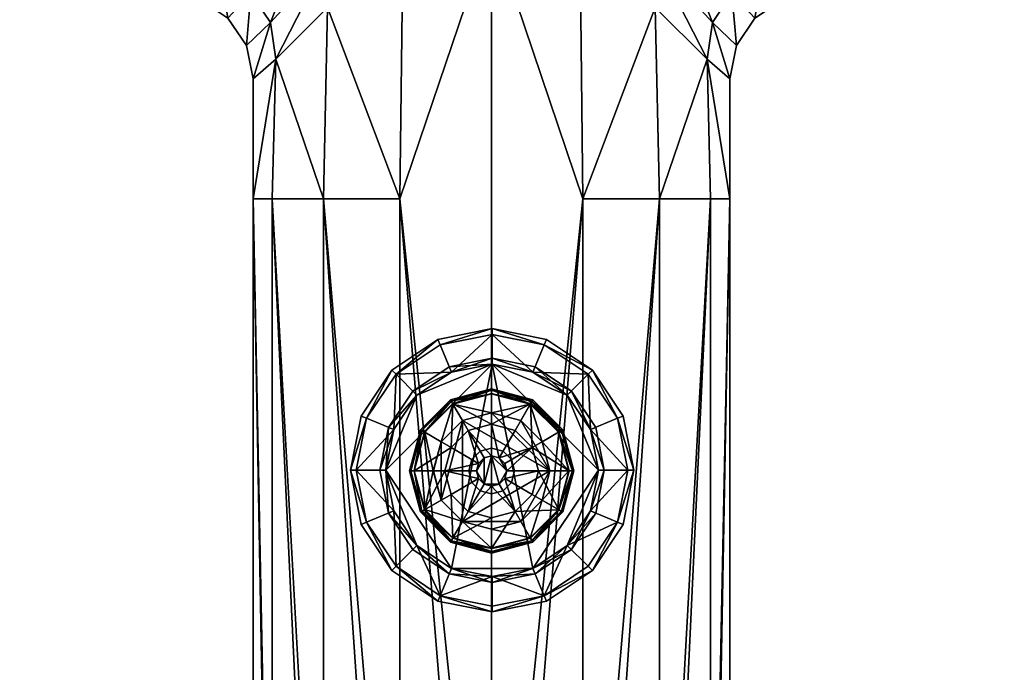
# Model space of a CAD drawing. Extents: x 21.9 to 50, y 8.7 to 31.1.
# Drawn here: x 27.6 to 35.9, y 14.2 to 19.7 of the extents above; entities that cross this region are included whole.
import ezdxf

# ---------------------------------------------------------------- set-up
doc = ezdxf.new("R2010")
doc.units = 0
doc.header["$MEASUREMENT"] = 0
doc.layers.add('Form40', color=7, linetype='Continuous')

msp = doc.modelspace()

# ---------------------------------------------------------------- meshes
at = {"layer": 'Form40'}
mesh = msp.add_polyface(dxfattribs=at)
corners = [(31.111433, 21.668077, 2.023267), (31.4676, 21.144974, 1.973163), (31.748041, 21.144974, 1.973163), (31.607819, 20.508085, 1.916363), (30.617163, 21.115196, 1.862526), (30.820667, 20.775108, 1.816971), (31.4676, 21.144974, -2.140437), (31.607819, 20.508085, -2.083637), (30.820667, 20.775108, -1.984245), (30.861809, 20.291351, -1.933084), (31.111433, 21.668077, -2.190541), (31.748041, 21.144974, -2.140437), (32.394974, 20.775108, -1.984245), (32.353832, 20.291351, -1.933084), (31.607821, 10.73681, 1.916363), (32.377987, 18.228085, 1.76266), (32.353832, 20.291351, 1.76581), (30.837654, 18.228085, 1.76266), (30.861809, 20.291351, 1.76581), (30.228207, 19.838995, 1.32853), (30.193224, 18.228085, 1.324965), (30.837654, 18.228085, -1.929935), (32.377987, 18.228085, -1.929935), (30.228207, 19.838995, -1.495804), (30.204666, 20.212681, -1.533116), (30.046618, 20.478157, 1.40248), (30.204666, 20.212681, 1.365842), (32.394974, 20.775108, 1.816971), (32.10421, 21.668077, 2.023267), (32.59848, 21.115196, 1.862526), (32.10421, 21.668077, -2.190541), (32.59848, 21.115196, -2.029801), (30.617163, 21.115196, -2.029801), (31.271122, 16.767263, -3.688033), (31.252228, 16.812881, -3.638796), (31.613625, 16.884764, -3.638796), (31.252228, 16.812881, -2.941706), (31.613625, 16.884764, -2.941706), (31.975021, 16.812881, -3.638796), (31.956125, 16.767263, -2.941706), (31.975021, 16.812881, -2.941706), (32.051273, 16.996973, -2.692225), (31.956127, 16.767263, -2.692225), (31.613625, 17.084023, -2.692225), (31.613625, 16.835386, -2.692225), (31.271122, 16.767263, -2.692225), (31.175976, 16.996973, -2.692225), (30.804953, 16.749063, -2.692225), (30.769714, 16.784302, -2.642416), (31.156904, 17.043015, -2.642416), (31.613625, 17.133858, -2.642416), (32.070343, 17.043015, -2.642416), (32.457535, 16.784302, -2.642416), (30.769714, 16.784302, -1.515416), (31.156904, 17.043015, -1.515416), (31.613625, 17.133858, -1.515416), (32.070343, 17.043015, -1.515416)]
mesh.append_faces([[corners[k] for k in face] for face in [(0, 1, 2, 2), (3, 2, 1, 1), (0, 4, 1, 1), (4, 5, 1, 1), (6, 7, 8, 8), (7, 9, 8, 8), (6, 10, 11, 11), (11, 7, 6, 6), (11, 12, 7, 7), (12, 13, 7, 7), (3, 14, 15, 15), (3, 15, 16, 16), (17, 3, 18, 18), (18, 19, 17, 17), (19, 20, 17, 17), (7, 21, 9, 9), (22, 7, 13, 13), (9, 21, 23, 23), (8, 9, 24, 24), (4, 25, 5, 5), (5, 26, 18, 18), (26, 19, 18, 18), (1, 5, 3, 3), (5, 18, 3, 3), (2, 3, 27, 27), (3, 16, 27, 27), (28, 2, 29, 29), (2, 27, 29, 29), (30, 31, 11, 11), (31, 12, 11, 11), (10, 6, 32, 32), (6, 8, 32, 32), (33, 34, 35, 35), (34, 36, 35, 35), (36, 37, 35, 35), (35, 37, 38, 38), (39, 40, 37, 37), (41, 42, 43, 43), (44, 45, 43, 43), (46, 43, 45, 45), (45, 47, 46, 46), (44, 43, 42, 42), (47, 48, 49, 49), (47, 49, 46, 46), (46, 49, 50, 50), (46, 50, 43, 43), (43, 50, 41, 41), (50, 51, 41, 41), (41, 51, 52, 52), (48, 53, 49, 49), (53, 54, 49, 49), (49, 54, 50, 50), (54, 55, 50, 50), (50, 55, 51, 51), (55, 56, 51, 51), (51, 56, 52, 52)]])
mesh = msp.add_polyface(dxfattribs=at)
corners = [(32.394974, 20.775108, 1.816971), (32.353832, 20.291351, 1.76581), (33.010975, 20.212681, 1.365842), (32.987434, 19.838995, 1.32853), (32.377987, 18.228085, 1.76266), (33.022419, 18.228085, 1.324965), (32.394974, 20.775108, -1.984245), (33.010975, 20.212681, -1.533116), (32.353832, 20.291351, -1.933084), (32.987434, 19.838995, -1.495804), (32.377987, 18.228085, -1.929935), (33.022419, 18.228085, -1.492239), (32.281399, 16.608166, -3.638797), (32.486115, 16.301785, -3.638797), (32.440498, 16.282888, -3.688033), (32.558002, 15.940388, -3.638797), (32.508625, 15.940388, -3.688033), (32.440498, 15.597887, -3.688033), (32.486115, 15.578991, -3.638797), (32.281399, 15.27261, -3.638797), (32.281399, 16.608166, -2.941706), (32.486115, 16.301785, -2.941706), (32.558002, 15.940388, -2.941706), (32.486115, 15.578991, -2.941706), (32.246487, 15.307524, -2.941706), (32.281399, 15.27261, -2.941706), (32.440498, 15.597886, -2.941706), (32.508625, 15.940388, -2.941706), (32.440498, 16.282888, -2.941706), (32.246483, 16.573252, -2.941706), (32.246483, 16.573252, -2.692225), (32.440498, 16.282888, -2.692225), (32.508625, 15.940388, -2.692225), (32.440498, 15.597886, -2.692225), (32.670208, 15.502738, -2.692225), (32.757259, 15.940388, -2.692225), (32.246487, 15.307524, -2.692225), (32.670208, 16.378036, -2.692225), (32.422295, 16.749063, -2.692225), (32.457535, 16.784302, -2.642416), (32.716248, 16.397108, -2.642416), (32.807095, 15.940388, -2.642416), (32.716248, 15.483667, -2.642416), (32.070343, 17.043015, -1.515416), (32.457535, 16.784302, -1.515416), (32.716248, 16.397108, -1.515416), (32.807095, 15.940388, -1.515416), (32.716248, 15.483667, -1.515416), (32.246483, 15.307525, -3.688033), (32.246483, 16.573252, -3.688033)]
mesh.append_faces([[corners[k] for k in face] for face in [(0, 1, 2, 2), (1, 3, 2, 2), (1, 4, 3, 3), (4, 5, 3, 3), (6, 7, 8, 8), (7, 9, 8, 8), (8, 9, 10, 10), (9, 11, 10, 10), (12, 13, 14, 14), (14, 13, 15, 15), (14, 15, 16, 16), (16, 15, 17, 17), (15, 18, 17, 17), (17, 18, 19, 19), (12, 20, 13, 13), (20, 21, 13, 13), (13, 21, 15, 15), (21, 22, 15, 15), (15, 22, 18, 18), (22, 23, 18, 18), (18, 23, 19, 19), (24, 25, 23, 23), (26, 23, 22, 22), (23, 26, 24, 24), (27, 22, 28, 28), (22, 27, 26, 26), (28, 21, 20, 20), (21, 28, 22, 22), (20, 29, 28, 28), (30, 31, 28, 28), (28, 31, 27, 27), (31, 32, 27, 27), (27, 32, 26, 26), (32, 33, 26, 26), (34, 33, 35, 35), (33, 34, 36, 36), (35, 32, 31, 31), (32, 35, 33, 33), (37, 31, 38, 38), (31, 37, 35, 35), (30, 38, 31, 31), (38, 39, 37, 37), (39, 40, 37, 37), (37, 40, 41, 41), (37, 41, 35, 35), (35, 41, 34, 34), (41, 42, 34, 34), (43, 44, 39, 39), (39, 44, 40, 40), (44, 45, 40, 40), (40, 45, 41, 41), (45, 46, 41, 41), (41, 46, 42, 42), (46, 47, 42, 42), (16, 17, 48, 48), (14, 16, 49, 49)]])
mesh = msp.add_polyface(dxfattribs=at)
corners = [(28.576195, 20.594452, -1.63927), (29.01486, 20.158138, -0.923146), (28.576195, 20.117559, -0.925536), (28.5711, 19.950092, -0.083637), (28.878382, 19.959856, -0.083637), (27.664568, 19.979517, -0.083637), (27.670542, 20.144747, -0.914278), (27.73431, 19.9501, -0.083637), (27.740227, 20.117571, -0.925536), (27.670542, 20.144747, 0.747004), (27.740227, 20.117571, 0.758262), (27.635674, 20.050535, -0.083637), (27.641674, 20.21036, 0.719826), (27.641674, 20.21036, -0.8871), (28.576195, 20.117559, 0.758261), (28.576195, 20.594452, 1.471996), (29.328911, 20.117718, 0.741092), (29.159561, 19.903133, -0.083637), (29.389175, 19.748457, -0.083637), (29.582991, 19.959538, 0.715331), (29.328911, 20.117718, -0.908366), (29.582991, 19.959538, -0.882605), (30.046618, 20.478157, -1.569754), (30.204666, 20.212681, 1.365842), (29.747059, 19.711664, 0.692297), (29.792597, 19.404181, 0.67244), (30.228207, 19.838995, 1.32853), (29.543985, 19.51903, -0.083637), (29.600754, 19.238085, -0.083637), (29.747059, 19.711664, -0.859571), (29.792597, 19.404181, -0.839714), (30.228207, 19.838995, -1.495804), (30.193224, 18.228085, -1.492239), (29.762627, 18.228085, -0.837175), (29.600754, 18.228085, -0.083637), (29.762627, 18.228085, 0.669901), (30.193224, 18.228085, 1.324965), (30.837654, 18.228085, -1.929935), (30.861809, 20.291351, -1.933084), (30.204666, 20.212681, -1.533116), (30.046618, 20.478157, 1.40248), (29.01486, 20.158138, 0.755871), (30.420155, 15.940388, -2.642416), (30.420155, 15.940388, -1.515416), (30.511002, 16.397108, -2.642416), (30.511002, 16.397108, -1.515416)]
mesh.append_faces([[corners[k] for k in face] for face in [(0, 1, 2, 2), (2, 1, 3, 3), (1, 4, 3, 3), (5, 6, 7, 7), (6, 8, 7, 7), (5, 7, 9, 9), (7, 10, 9, 9), (11, 12, 13, 13), (11, 5, 12, 12), (5, 9, 12, 12), (11, 13, 5, 5), (13, 6, 5, 5), (14, 15, 10, 10), (16, 17, 18, 18), (16, 18, 19, 19), (20, 21, 18, 18), (20, 18, 17, 17), (22, 21, 20, 20), (23, 24, 25, 25), (23, 25, 26, 26), (24, 27, 28, 28), (24, 28, 25, 25), (29, 30, 28, 28), (29, 28, 27, 27), (31, 32, 30, 30), (32, 33, 30, 30), (30, 33, 34, 34), (30, 34, 28, 28), (25, 28, 34, 34), (25, 34, 35, 35), (26, 25, 36, 36), (25, 35, 36, 36), (37, 32, 31, 31), (38, 31, 39, 39), (39, 31, 30, 30), (39, 30, 29, 29), (22, 39, 29, 29), (22, 29, 21, 21), (21, 29, 27, 27), (21, 27, 18, 18), (19, 18, 27, 27), (19, 27, 24, 24), (40, 19, 24, 24), (40, 24, 23, 23), (1, 20, 17, 17), (1, 17, 4, 4), (41, 4, 17, 17), (41, 17, 16, 16), (14, 3, 41, 41), (3, 4, 41, 41), (3, 14, 7, 7), (14, 10, 7, 7), (3, 7, 2, 2), (7, 8, 2, 2), (42, 43, 44, 44), (43, 45, 44, 44)]])
mesh = msp.add_polyface(dxfattribs=at)
corners = [(45.824314, 20.133255, 0.755631), (45.525368, 20.60668, 1.467926), (43.708286, 20.131725, 0.754097), (34.658672, 19.950092, -0.083637), (34.658672, 20.117559, -0.925536), (43.708286, 20.131725, -0.921377), (45.824314, 20.133255, -0.922911), (45.824314, 19.967236, -0.08364), (34.658672, 20.117559, 0.758261), (34.200779, 20.158138, 0.755871), (34.337257, 19.959856, -0.083637), (34.658672, 20.594452, 1.471996), (33.839611, 20.633423, 1.468907), (34.200779, 20.158138, -0.923146), (33.88673, 20.117718, -0.908366), (33.450527, 20.621048, -1.615119), (34.05608, 19.903133, -0.083637), (33.826466, 19.748457, -0.083637), (33.632648, 19.959538, -0.882605), (33.88673, 20.117718, 0.741092), (33.632648, 19.959538, 0.715331), (33.450527, 20.621048, 1.447845), (33.169022, 20.478157, 1.40248), (33.468586, 19.711664, -0.859571), (33.671658, 19.51903, -0.083637), (33.614891, 19.238085, -0.083637), (33.423046, 19.404181, -0.839714), (33.468586, 19.711664, 0.692297), (33.423046, 19.404181, 0.67244), (33.453014, 18.228085, -0.837175), (33.614891, 18.228085, -0.083637), (33.453014, 9.370587, -0.837174), (33.614891, 9.744467, -0.083636), (33.453014, 18.228085, 0.669901), (33.453014, 10.118351, 0.669901), (33.594887, 9.724468, -0.083636), (33.434303, 10.095213, 0.663571), (33.434303, 9.353727, -0.830844), (33.169022, 20.478157, -1.569754), (34.658672, 20.594452, -1.63927), (45.726753, 20.344231, -1.240732), (33.431587, 9.724468, -0.083637), (33.282131, 10.069664, 0.612084)]
mesh.append_faces([[corners[k] for k in face] for face in [(0, 1, 2, 2), (3, 4, 5, 5), (5, 6, 7, 7), (5, 7, 3, 3), (8, 9, 3, 3), (9, 10, 3, 3), (11, 12, 9, 9), (11, 9, 8, 8), (13, 14, 15, 15), (14, 16, 17, 17), (14, 17, 18, 18), (19, 20, 17, 17), (19, 17, 16, 16), (21, 22, 19, 19), (22, 20, 19, 19), (23, 24, 25, 25), (23, 25, 26, 26), (27, 28, 25, 25), (27, 25, 24, 24), (29, 30, 31, 31), (30, 32, 31, 31), (30, 33, 34, 34), (30, 34, 32, 32), (35, 32, 34, 34), (35, 34, 36, 36), (37, 31, 35, 35), (31, 32, 35, 35), (28, 33, 30, 30), (28, 30, 25, 25), (26, 25, 30, 30), (26, 30, 29, 29), (22, 27, 20, 20), (20, 27, 24, 24), (20, 24, 17, 17), (18, 17, 24, 24), (18, 24, 23, 23), (38, 18, 23, 23), (14, 18, 38, 38), (12, 21, 9, 9), (21, 19, 9, 9), (9, 19, 16, 16), (9, 16, 10, 10), (13, 10, 16, 16), (13, 16, 14, 14), (4, 3, 13, 13), (3, 10, 13, 13), (39, 4, 13, 13), (5, 4, 39, 39), (40, 6, 5, 5), (2, 11, 8, 8), (8, 3, 2, 2), (2, 7, 0, 0), (7, 2, 3, 3), (41, 35, 36, 36), (35, 41, 37, 37), (36, 42, 41, 41)]])
mesh = msp.add_polyface(dxfattribs=at)
corners = [(30.914652, 12.40677, 1.613302), (31.607821, 10.684848, 1.751178), (31.607821, 12.40677, 1.751559), (32.300991, 12.40677, 1.613302), (33.045547, 12.40677, -0.696196), (30.170092, 12.40677, -0.696196), (30.520107, 12.40677, -1.229929), (31.022406, 12.40677, -1.571894), (31.607821, 12.40677, -1.689002), (30.170092, 12.40677, 0.538194), (30.037819, 12.406769, -0.079001), (31.607821, 12.40677, 1.530998), (31.022406, 12.40677, 1.41389), (30.520107, 12.40677, 1.071926), (33.045547, 12.40677, 0.538194), (32.695534, 12.40677, -1.229928), (32.193237, 12.40677, 1.41389), (32.695534, 12.40677, 1.071926), (32.193237, 12.40677, -1.571893), (32.377987, 18.228085, 1.76266), (31.607821, 10.73681, 1.916363), (32.377987, 10.660547, 1.76266), (30.837654, 18.228085, 1.76266), (30.837654, 10.660547, 1.76266), (30.193224, 18.228085, -1.492239), (30.837654, 18.228085, -1.929935), (30.837654, 8.828391, -1.929934), (31.607819, 20.508085, -2.083637), (32.377987, 18.228085, -1.929935), (31.607821, 8.752129, -2.083637), (29.762627, 18.228085, 0.669901), (29.600754, 18.228085, -0.083637), (29.762627, 10.11835, 0.669901), (29.600754, 9.744466, -0.083636), (29.762627, 18.228085, -0.837175), (30.193224, 9.045564, -1.492238), (29.762627, 9.370586, -0.837174), (30.193224, 18.228085, 1.324965), (30.193224, 10.443375, 1.324965), (31.613625, 15.045388, -3.688033), (31.613625, 14.996011, -3.638796), (31.252228, 15.067897, -3.638796), (31.975021, 15.067897, -3.638796), (31.613625, 14.996011, -2.941706), (31.252228, 15.067897, -2.941706), (31.975021, 15.067897, -2.941706), (31.271124, 15.113516, -2.941706), (31.956125, 15.113516, -2.941706), (32.246487, 15.307524, -2.692225), (32.422295, 15.131712, -2.692225), (32.051273, 14.883805, -2.692225), (31.613625, 14.796752, -2.692225), (31.613625, 15.045388, -2.692225), (31.956125, 15.113516, -2.692225), (31.175976, 14.883805, -2.692225), (31.271124, 15.113516, -2.692225), (31.613625, 14.746918, -2.642416), (31.156904, 14.837765, -2.642416), (30.804953, 15.131712, -2.692225), (30.769714, 15.096474, -2.642416), (32.457535, 15.096474, -2.642416), (32.070343, 14.837765, -2.642416), (31.613625, 14.746918, -1.515416), (31.156904, 14.837765, -1.515416), (30.769714, 15.096474, -1.515416), (32.457535, 15.096474, -1.515416), (32.070343, 14.837765, -1.515416)]
mesh.append_faces([[corners[k] for k in face] for face in [(0, 1, 2, 2), (2, 1, 3, 3), (4, 5, 6, 6), (7, 8, 6, 6), (9, 5, 4, 4), (10, 5, 9, 9), (11, 12, 13, 13), (13, 9, 14, 14), (8, 15, 6, 6), (15, 4, 6, 6), (14, 9, 4, 4), (16, 11, 17, 17), (17, 11, 13, 13), (14, 17, 13, 13), (8, 18, 15, 15), (19, 20, 21, 21), (22, 23, 20, 20), (24, 25, 26, 26), (27, 28, 29, 29), (30, 31, 32, 32), (31, 33, 32, 32), (34, 24, 35, 35), (31, 34, 36, 36), (37, 30, 38, 38), (30, 32, 38, 38), (22, 37, 23, 23), (37, 38, 23, 23), (39, 40, 41, 41), (42, 40, 39, 39), (40, 43, 41, 41), (43, 44, 41, 41), (42, 45, 40, 40), (45, 43, 40, 40), (46, 44, 43, 43), (45, 47, 43, 43), (48, 49, 50, 50), (50, 51, 52, 52), (52, 53, 50, 50), (51, 54, 52, 52), (54, 55, 52, 52), (51, 56, 54, 54), (56, 57, 54, 54), (54, 57, 58, 58), (57, 59, 58, 58), (49, 60, 50, 50), (60, 61, 50, 50), (50, 61, 56, 56), (50, 56, 51, 51), (56, 62, 57, 57), (62, 63, 57, 57), (57, 63, 59, 59), (63, 64, 59, 59), (60, 65, 61, 61), (65, 66, 61, 61), (61, 66, 56, 56), (66, 62, 56, 56)]])
mesh = msp.add_polyface(dxfattribs=at)
corners = [(31.607819, 20.508085, -2.083637), (31.607821, 8.752129, -2.083637), (30.837654, 18.228085, -1.929935), (31.411913, 16.276657, 4.705965), (31.267323, 16.132071, 4.705965), (31.499334, 15.998116, 4.714902), (31.609423, 16.32958, 4.705965), (31.609421, 16.588049, 4.688787), (31.282679, 16.500498, 4.688787), (31.043484, 16.261307, 4.688787), (31.609421, 16.614607, 4.676208), (31.2694, 16.523497, 4.676208), (31.020485, 16.274584, 4.676208), (30.955933, 15.934557, 4.688787), (31.264002, 16.532843, 4.648881), (31.011137, 16.279982, 4.648881), (30.918581, 15.934557, 4.648881), (31.26387, 16.533075, 2.933267), (31.010906, 16.280115, 2.933267), (30.918314, 15.934558, 2.933267), (31.269726, 16.522936, 2.904979), (31.021046, 16.27426, 2.904979), (31.609423, 16.58567, 2.893261), (31.283869, 16.498436, 2.893261), (31.045546, 16.260117, 2.893261), (30.958311, 15.934558, 2.893261), (31.118305, 15.934558, 2.893261), (31.609423, 16.425676, 2.893261), (31.363867, 16.359877, 2.893261), (31.184103, 16.180119, 2.893261), (31.364025, 16.359602, 2.246563), (31.18438, 16.17996, 2.246563), (31.184378, 15.689157, 2.246563), (30.718624, 15.940388, -3.688033), (30.669249, 15.940388, -3.638796), (30.741133, 16.301785, -3.638796), (30.786753, 16.282888, -3.688033), (30.980766, 16.573252, -3.688033), (30.945852, 16.608166, -3.638796), (30.669249, 15.940388, -2.941705), (30.741135, 16.301785, -2.941705), (30.945852, 16.608166, -2.941705), (30.718624, 15.940388, -2.941705), (30.786753, 16.282888, -2.941705), (30.980766, 16.573252, -2.941705), (30.718624, 15.940388, -2.692225), (30.786753, 16.282888, -2.692225), (30.980766, 16.573252, -2.692225), (30.46999, 15.940388, -2.692225), (30.557041, 16.378036, -2.692225), (30.804953, 16.749063, -2.692225), (30.420155, 15.940388, -2.642416), (30.511002, 16.397108, -2.642416), (31.271124, 15.113516, -3.688033), (31.613625, 16.835386, -3.688033)]
mesh.append_faces([[corners[k] for k in face] for face in [(0, 1, 2, 2), (3, 4, 5, 5), (6, 7, 8, 8), (6, 8, 3, 3), (3, 8, 4, 4), (8, 9, 4, 4), (10, 11, 8, 8), (8, 11, 9, 9), (11, 12, 9, 9), (9, 12, 13, 13), (11, 14, 15, 15), (11, 15, 12, 12), (12, 15, 16, 16), (14, 17, 15, 15), (17, 18, 15, 15), (15, 18, 19, 19), (17, 20, 21, 21), (17, 21, 18, 18), (18, 21, 19, 19), (22, 23, 20, 20), (20, 23, 24, 24), (20, 24, 21, 21), (21, 24, 25, 25), (26, 25, 24, 24), (23, 27, 28, 28), (23, 29, 24, 24), (29, 23, 28, 28), (24, 29, 26, 26), (27, 30, 28, 28), (28, 30, 29, 29), (30, 31, 29, 29), (30, 32, 31, 31), (33, 34, 35, 35), (33, 35, 36, 36), (36, 35, 37, 37), (35, 38, 37, 37), (34, 39, 40, 40), (34, 40, 35, 35), (35, 40, 41, 41), (35, 41, 38, 38), (39, 42, 43, 43), (40, 43, 44, 44), (43, 40, 39, 39), (44, 41, 40, 40), (42, 45, 43, 43), (45, 46, 43, 43), (43, 46, 44, 44), (46, 47, 44, 44), (45, 48, 46, 46), (49, 46, 48, 48), (50, 47, 46, 46), (48, 51, 49, 49), (51, 52, 49, 49), (53, 33, 54, 54), (37, 54, 33, 33), (33, 36, 37, 37)]])
mesh = msp.add_polyface(dxfattribs=at)
corners = [(31.607819, 20.508085, 1.916363), (30.837654, 18.228085, 1.76266), (31.607821, 10.73681, 1.916363), (31.499334, 15.998116, 4.714902), (31.267323, 16.132071, 4.705965), (31.214401, 15.934557, 4.705965), (31.482307, 15.934557, 4.714902), (31.499336, 15.870999, 4.714902), (31.267324, 15.737045, 4.705965), (31.411915, 15.592459, 4.705965), (31.545866, 15.824473, 4.714902), (30.955933, 15.934557, 4.688787), (31.043484, 15.607811, 4.688787), (31.282681, 15.368618, 4.688787), (31.609423, 15.539536, 4.705965), (31.020485, 15.594533, 4.676208), (31.269402, 15.345619, 4.676208), (31.609423, 15.281067, 4.688787), (31.011137, 15.589135, 4.648881), (31.264004, 15.336272, 4.648881), (31.609423, 15.243717, 4.648881), (31.010906, 15.589002, 2.933267), (31.26387, 15.33604, 2.933267), (31.609423, 15.243449, 2.933267), (31.021046, 15.594856, 2.904979), (31.269726, 15.346181, 2.904979), (31.609423, 15.255158, 2.904979), (31.045546, 15.609001, 2.893261), (31.283869, 15.37068, 2.893261), (31.609423, 15.443441, 2.893261), (31.609423, 15.283447, 2.893261), (31.363867, 15.509238, 2.893261), (31.184103, 15.688999, 2.893261), (31.118305, 15.934558, 2.893261), (31.184103, 16.180119, 2.893261), (31.18438, 16.17996, 2.246563), (31.118624, 15.934558, 2.246563), (31.184378, 15.689157, 2.246563), (31.364025, 15.509515, 2.246563), (31.609423, 15.443759, 2.246563), (31.364025, 16.359602, 2.246563), (31.512968, 16.101627, 1.712733), (31.442354, 16.031017, 1.712733), (31.442354, 16.031017, 2.246752), (31.41651, 15.934558, 2.246752), (31.41651, 15.934558, 1.712733), (31.442354, 15.838101, 2.246752), (31.442354, 15.838101, 1.712733), (31.512966, 15.76749, 2.246752), (31.512966, 15.76749, 1.712733), (31.545866, 16.044643, 4.714902), (31.613625, 15.045388, -3.688033), (31.252228, 15.067897, -3.638796), (31.271124, 15.113516, -3.688033), (31.613625, 14.996011, -2.941706), (31.613625, 15.045388, -2.941706), (31.271124, 15.113516, -2.941706), (31.252228, 15.067897, -2.941706), (30.980764, 15.307524, -2.941705), (31.613625, 15.045388, -2.692225), (31.271124, 15.113516, -2.692225)]
mesh.append_faces([[corners[k] for k in face] for face in [(0, 1, 2, 2), (3, 4, 5, 5), (3, 5, 6, 6), (6, 5, 7, 7), (5, 8, 7, 7), (7, 8, 9, 9), (7, 9, 10, 10), (4, 11, 5, 5), (5, 12, 8, 8), (8, 12, 13, 13), (8, 13, 9, 9), (9, 13, 14, 14), (12, 15, 16, 16), (12, 16, 13, 13), (13, 16, 17, 17), (15, 18, 16, 16), (18, 19, 16, 16), (16, 19, 20, 20), (18, 21, 22, 22), (18, 22, 19, 19), (19, 22, 23, 23), (21, 24, 22, 22), (24, 25, 22, 22), (22, 25, 26, 26), (24, 27, 28, 28), (24, 28, 25, 25), (25, 28, 26, 26), (29, 30, 31, 31), (32, 31, 27, 27), (28, 31, 30, 30), (27, 31, 28, 28), (27, 33, 32, 32), (34, 35, 36, 36), (34, 36, 33, 33), (33, 36, 37, 37), (33, 37, 32, 32), (32, 37, 31, 31), (37, 38, 31, 31), (31, 38, 39, 39), (40, 38, 37, 37), (35, 37, 36, 36), (41, 42, 43, 43), (43, 42, 44, 44), (42, 45, 44, 44), (44, 45, 46, 46), (45, 47, 46, 46), (46, 47, 48, 48), (47, 49, 48, 48), (6, 7, 10, 10), (6, 50, 3, 3), (51, 52, 53, 53), (54, 55, 56, 56), (57, 56, 58, 58), (55, 59, 56, 56), (59, 60, 56, 56), (56, 60, 58, 58)]])
mesh = msp.add_polyface(dxfattribs=at)
corners = [(32.847992, 10.354399, 1.185941), (33.235359, 10.061812, 0.596258), (33.282158, 10.119665, 0.61209), (33.381588, 9.724468, -0.083637), (33.43161, 9.774469, -0.083633), (33.235359, 9.387129, -0.763531), (33.28215, 9.429277, -0.779355), (32.847992, 9.094542, -1.353215), (33.044811, 10.079823, 0.531916), (33.177013, 9.774469, -0.08355), (33.091568, 10.037674, 0.547608), (33.226997, 9.724468, -0.083637), (33.044807, 9.46912, -0.699007), (33.091568, 9.411266, -0.714881), (32.886211, 12.40677, 1.216049), (32.885365, 10.41917, 1.215722), (33.283268, 12.40677, 0.612355), (33.432819, 12.40677, -0.08344), (33.283268, 12.40677, -0.779235), (32.886211, 12.40677, -1.38293), (33.045547, 12.40677, 0.538194), (33.177818, 12.40677, -0.079001), (33.045547, 12.40677, -0.696196), (33.010975, 20.212681, -1.533116), (33.468586, 19.711664, -0.859571), (33.423046, 19.404181, -0.839714), (32.987434, 19.838995, -1.495804), (33.010975, 20.212681, 1.365842), (32.987434, 19.838995, 1.32853), (33.423046, 19.404181, 0.67244), (33.468586, 19.711664, 0.692297), (33.022419, 18.228085, -1.492239), (33.453014, 18.228085, -0.837175), (33.022419, 9.045564, -1.492238), (33.453014, 9.370587, -0.837174), (33.453014, 18.228085, 0.669901), (33.022419, 18.228085, 1.324965), (33.022419, 10.443375, 1.324965), (33.453014, 10.118351, 0.669901), (33.282131, 10.069664, 0.612084), (32.885345, 10.369169, 1.215714), (33.283268, 12.415672, 0.612355), (32.886211, 12.415672, 1.216049), (33.431587, 9.724468, -0.083637), (33.432819, 12.415672, -0.08344), (33.282131, 9.379276, -0.779357), (33.283268, 12.415672, -0.779235), (32.886211, 12.415672, -1.38293), (33.434303, 10.095213, 0.663571), (33.007477, 10.417465, 1.313056), (33.007477, 9.031476, -1.480329), (33.434303, 9.353727, -0.830844), (33.169022, 20.478157, 1.40248), (33.169022, 20.478157, -1.569754), (32.885345, 9.079771, -1.382987)]
mesh.append_faces([[corners[k] for k in face] for face in [(0, 1, 2, 2), (1, 3, 2, 2), (3, 4, 2, 2), (3, 5, 6, 6), (3, 6, 4, 4), (5, 7, 6, 6), (8, 9, 10, 10), (9, 11, 10, 10), (9, 12, 13, 13), (9, 13, 11, 11), (14, 15, 16, 16), (15, 2, 16, 16), (16, 2, 17, 17), (2, 4, 17, 17), (17, 4, 18, 18), (4, 6, 18, 18), (18, 6, 19, 19), (13, 5, 11, 11), (11, 3, 1, 1), (3, 11, 5, 5), (1, 10, 11, 11), (8, 20, 21, 21), (8, 21, 9, 9), (9, 21, 22, 22), (9, 22, 12, 12), (20, 22, 21, 21), (23, 24, 25, 25), (23, 25, 26, 26), (27, 28, 29, 29), (27, 29, 30, 30), (31, 32, 33, 33), (32, 34, 33, 33), (35, 36, 37, 37), (35, 37, 38, 38), (39, 40, 41, 41), (40, 42, 41, 41), (43, 39, 44, 44), (39, 41, 44, 44), (45, 43, 46, 46), (43, 44, 46, 46), (45, 46, 47, 47), (48, 38, 49, 49), (38, 37, 49, 49), (50, 33, 34, 34), (50, 34, 51, 51), (28, 36, 29, 29), (36, 35, 29, 29), (26, 25, 31, 31), (25, 32, 31, 31), (52, 27, 30, 30), (53, 24, 23, 23), (54, 50, 51, 51), (45, 51, 43, 43), (51, 45, 54, 54), (39, 48, 40, 40), (49, 40, 48, 48)]])
mesh = msp.add_polyface(dxfattribs=at)
corners = [(29.930408, 12.406769, 0.603205), (29.929951, 10.11675, 0.595644), (29.937517, 12.406769, 0.620173), (29.940746, 10.117889, 0.623129), (30.914652, 12.40677, 1.613302), (30.915108, 10.616255, 1.612934), (31.607821, 10.684848, 1.751178), (32.300533, 10.616255, 1.612934), (32.300991, 12.40677, 1.613302), (32.300991, 12.40677, -1.780183), (32.300526, 8.932688, -1.780197), (31.607821, 12.40677, -1.918441), (31.607821, 8.864095, -1.918441), (30.915113, 8.932688, -1.780198), (30.914652, 12.40677, -1.780183), (30.330286, 9.129772, -1.382987), (30.329433, 12.40677, -1.38293), (29.933491, 9.429276, -0.779355), (29.932375, 12.406769, -0.779235), (29.784033, 9.774468, -0.083633), (29.78282, 12.406769, -0.08344), (30.330276, 10.41917, 1.215722), (30.329433, 12.40677, 1.21605), (31.022703, 10.513067, 1.405186), (31.022406, 12.40677, 1.41389), (31.607821, 10.571006, 1.521973), (31.607821, 12.40677, 1.530998), (32.193237, 12.40677, 1.41389), (32.19294, 10.513067, 1.405186), (32.192936, 9.035874, -1.572226), (32.193237, 12.40677, -1.571893), (31.607821, 12.40677, -1.689002), (31.022406, 12.40677, -1.571894), (31.022705, 9.035874, -1.572226), (30.520107, 12.40677, -1.229929), (30.52067, 9.205058, -1.23123), (30.170092, 12.40677, -0.696196), (30.170834, 9.46912, -0.699007), (30.037819, 12.406769, -0.079001), (30.038628, 9.774468, -0.08355), (30.170092, 12.40677, 0.538194), (30.170832, 10.079823, 0.531916), (30.520664, 10.343884, 1.064165), (30.520107, 12.40677, 1.071926), (30.193224, 18.228085, -1.492239), (30.837654, 8.828391, -1.929934), (30.193224, 9.045564, -1.492238), (30.837654, 18.228085, -1.929935), (31.607821, 8.752129, -2.083637), (32.377987, 18.228085, -1.929935), (32.377987, 8.828391, -1.929934), (31.607821, 10.73681, 1.916363), (31.607821, 10.70792, 1.898447), (32.377987, 10.660547, 1.76266), (32.369576, 10.632483, 1.746405), (30.837654, 10.660547, 1.76266), (30.846066, 10.632483, 1.746405), (32.300522, 10.566255, 1.612924), (31.607821, 10.634847, 1.751166), (32.300991, 12.415672, 1.613302), (31.607821, 12.415672, 1.751559), (30.915121, 10.566255, 1.612924), (30.914652, 12.415672, 1.613302), (30.330297, 10.369169, 1.215714), (30.329433, 12.415672, 1.21605), (29.93351, 10.069663, 0.612084), (29.932375, 12.415671, 0.612354), (29.784056, 9.724467, -0.083636), (29.782822, 12.415671, -0.08344), (32.300522, 8.882687, -1.780198), (32.300991, 12.415672, -1.780183), (31.607821, 12.415672, -1.918441), (30.915121, 8.882687, -1.780198), (30.914652, 12.415672, -1.780183), (30.330297, 9.079771, -1.382987), (30.329433, 12.415672, -1.38293), (29.93351, 9.379275, -0.779357), (29.932375, 12.415671, -0.779235), (29.762627, 18.228085, -0.837175), (29.762627, 9.370586, -0.837174), (29.600754, 18.228085, -0.083637), (29.600754, 9.744466, -0.083636)]
mesh.append_faces([[corners[k] for k in face] for face in [(0, 1, 2, 2), (1, 3, 2, 2), (4, 5, 6, 6), (6, 7, 8, 8), (9, 10, 11, 11), (10, 12, 11, 11), (11, 13, 14, 14), (14, 15, 16, 16), (16, 17, 18, 18), (18, 19, 20, 20), (20, 1, 0, 0), (2, 3, 21, 21), (2, 21, 22, 22), (22, 21, 5, 5), (22, 5, 4, 4), (23, 24, 25, 25), (24, 26, 25, 25), (25, 26, 27, 27), (25, 27, 28, 28), (29, 30, 31, 31), (31, 32, 33, 33), (32, 34, 35, 35), (34, 36, 37, 37), (36, 38, 39, 39), (38, 40, 41, 41), (41, 40, 42, 42), (40, 43, 42, 42), (42, 43, 23, 23), (43, 24, 23, 23), (44, 45, 46, 46), (47, 48, 45, 45), (49, 50, 48, 48), (51, 52, 53, 53), (52, 54, 53, 53), (55, 56, 52, 52), (55, 52, 51, 51), (57, 58, 59, 59), (58, 60, 59, 59), (58, 61, 62, 62), (58, 62, 60, 60), (61, 63, 64, 64), (61, 64, 62, 62), (63, 65, 66, 66), (63, 66, 64, 64), (65, 67, 68, 68), (65, 68, 66, 66), (69, 70, 71, 71), (72, 71, 73, 73), (74, 72, 73, 73), (74, 73, 75, 75), (76, 74, 75, 75), (76, 75, 77, 77), (67, 76, 77, 77), (67, 77, 68, 68), (78, 46, 79, 79), (80, 79, 81, 81)]])
mesh = msp.add_polyface(dxfattribs=at)
corners = [(32.279495, 10.546093, 1.572286), (32.847992, 10.354399, 1.185941), (32.885365, 10.41917, 1.215722), (32.300533, 10.616255, 1.612934), (33.282158, 10.119665, 0.61209), (32.847992, 9.094542, -1.353215), (32.885357, 9.129772, -1.382986), (33.28215, 9.429277, -0.779355), (32.279495, 8.902848, -1.73956), (32.300526, 8.932688, -1.780197), (32.19294, 10.513067, 1.405186), (32.694977, 10.343884, 1.064165), (32.732319, 10.308654, 1.093749), (33.044811, 10.079823, 0.531916), (33.091568, 10.037674, 0.547608), (33.044807, 9.46912, -0.699007), (32.694973, 9.205058, -1.23123), (33.091568, 9.411266, -0.714881), (32.732319, 9.140287, -1.261023), (32.192936, 9.035874, -1.572226), (32.213955, 8.965713, -1.612868), (32.300991, 12.40677, 1.613302), (32.886211, 12.40677, 1.216049), (32.886211, 12.40677, -1.38293), (32.300991, 12.40677, -1.780183), (33.235359, 9.387129, -0.763531), (32.213955, 10.483229, 1.445594), (33.235359, 10.061812, 0.596258), (32.193237, 12.40677, 1.41389), (32.695534, 12.40677, 1.071926), (33.045547, 12.40677, 0.538194), (33.045547, 12.40677, -0.696196), (32.695534, 12.40677, -1.229928), (32.193237, 12.40677, -1.571893), (32.377987, 18.228085, -1.929935), (33.022419, 18.228085, -1.492239), (32.377987, 8.828391, -1.929934), (33.022419, 9.045564, -1.492238), (33.007477, 10.417465, 1.313056), (33.022419, 10.443375, 1.324965), (32.369576, 10.632483, 1.746405), (32.377987, 10.660547, 1.76266), (32.885345, 10.369169, 1.215714), (32.300522, 10.566255, 1.612924), (32.886211, 12.415672, 1.216049), (32.300991, 12.415672, 1.613302), (32.885345, 9.079771, -1.382987), (33.282131, 9.379276, -0.779357), (32.886211, 12.415672, -1.38293), (32.300522, 8.882687, -1.780198), (32.300991, 12.415672, -1.780183), (32.369576, 8.816458, -1.913679), (33.007477, 9.031476, -1.480329), (33.022419, 18.228085, 1.324965), (32.377987, 18.228085, 1.76266), (32.422295, 15.131712, -2.692225), (32.246487, 15.307524, -2.692225), (32.670208, 15.502738, -2.692225), (32.716248, 15.483667, -2.642416), (32.457535, 15.096474, -2.642416), (32.716248, 15.483667, -1.515416), (32.457535, 15.096474, -1.515416)]
mesh.append_faces([[corners[k] for k in face] for face in [(0, 1, 2, 2), (0, 2, 3, 3), (1, 4, 2, 2), (5, 6, 7, 7), (5, 8, 6, 6), (8, 9, 6, 6), (10, 11, 12, 12), (11, 13, 14, 14), (11, 14, 12, 12), (15, 16, 17, 17), (16, 18, 17, 17), (16, 19, 18, 18), (19, 20, 18, 18), (21, 3, 22, 22), (3, 2, 22, 22), (7, 6, 23, 23), (23, 6, 24, 24), (6, 9, 24, 24), (20, 8, 5, 5), (18, 5, 25, 25), (5, 18, 20, 20), (25, 17, 18, 18), (26, 1, 0, 0), (14, 27, 12, 12), (12, 1, 26, 26), (1, 12, 27, 27), (10, 28, 29, 29), (10, 29, 11, 11), (11, 29, 30, 30), (11, 30, 13, 13), (15, 31, 32, 32), (15, 32, 16, 16), (16, 32, 33, 33), (34, 35, 36, 36), (35, 37, 36, 36), (38, 39, 40, 40), (39, 41, 40, 40), (42, 43, 44, 44), (43, 45, 44, 44), (46, 47, 48, 48), (49, 46, 50, 50), (46, 48, 50, 50), (51, 36, 37, 37), (51, 37, 52, 52), (53, 54, 41, 41), (53, 41, 39, 39), (49, 51, 52, 52), (52, 46, 49, 49), (40, 43, 38, 38), (42, 38, 43, 43), (55, 56, 57, 57), (57, 58, 59, 59), (57, 59, 55, 55), (58, 60, 59, 59), (60, 61, 59, 59)]])
mesh = msp.add_polyface(dxfattribs=at)
corners = [(31.936171, 16.500498, 4.688787), (31.949448, 16.523497, 4.676208), (31.609421, 16.614607, 4.676208), (31.609421, 16.588049, 4.688787), (31.282679, 16.500498, 4.688787), (31.954844, 16.532846, 4.648881), (31.609421, 16.625401, 4.648881), (31.2694, 16.523497, 4.676208), (31.264002, 16.532843, 4.648881), (31.954979, 16.533075, 2.933267), (31.609423, 16.625668, 2.933267), (31.26387, 16.533075, 2.933267), (31.949125, 16.522936, 2.904979), (31.609423, 16.613958, 2.904979), (31.269726, 16.522936, 2.904979), (31.93498, 16.498436, 2.893261), (31.609423, 16.58567, 2.893261), (30.980766, 16.573252, -3.688033), (30.945852, 16.608166, -3.638796), (31.271122, 16.767263, -3.688033), (31.252228, 16.812881, -3.638796), (31.613625, 16.884764, -3.638796), (31.613625, 16.835386, -3.688033), (31.956125, 16.767263, -3.688033), (31.975021, 16.812881, -3.638796), (32.281399, 16.608166, -3.638797), (32.246483, 16.573252, -3.688033), (30.945852, 16.608166, -2.941705), (31.252228, 16.812881, -2.941706), (31.613625, 16.884764, -2.941706), (31.975021, 16.812881, -2.941706), (32.281399, 16.608166, -2.941706), (30.980766, 16.573252, -2.941705), (31.271122, 16.767263, -2.941706), (31.613625, 16.835386, -2.941706), (31.956125, 16.767263, -2.941706), (32.246483, 16.573252, -2.941706), (30.980766, 16.573252, -2.692225), (31.271122, 16.767263, -2.692225), (31.613625, 16.835386, -2.692225), (31.956127, 16.767263, -2.692225), (32.246483, 16.573252, -2.692225), (32.422295, 16.749063, -2.692225), (32.051273, 16.996973, -2.692225), (30.786753, 16.282888, -2.692225), (30.557041, 16.378036, -2.692225), (30.804953, 16.749063, -2.692225), (30.511002, 16.397108, -2.642416), (30.769714, 16.784302, -2.642416), (32.457535, 16.784302, -2.642416), (30.511002, 16.397108, -1.515416), (30.769714, 16.784302, -1.515416)]
mesh.append_faces([[corners[k] for k in face] for face in [(0, 1, 2, 2), (0, 2, 3, 3), (3, 2, 4, 4), (1, 5, 2, 2), (5, 6, 2, 2), (2, 6, 7, 7), (6, 8, 7, 7), (5, 9, 10, 10), (5, 10, 6, 6), (6, 10, 11, 11), (6, 11, 8, 8), (9, 12, 10, 10), (12, 13, 10, 10), (10, 13, 14, 14), (10, 14, 11, 11), (12, 15, 16, 16), (12, 16, 13, 13), (13, 16, 14, 14), (17, 18, 19, 19), (18, 20, 19, 19), (19, 21, 22, 22), (22, 21, 23, 23), (21, 24, 23, 23), (23, 24, 25, 25), (23, 25, 26, 26), (18, 27, 20, 20), (27, 28, 20, 20), (29, 30, 24, 24), (24, 30, 25, 25), (30, 31, 25, 25), (27, 32, 33, 33), (28, 33, 34, 34), (33, 28, 27, 27), (30, 35, 36, 36), (34, 29, 28, 28), (29, 34, 35, 35), (36, 31, 30, 30), (32, 37, 33, 33), (37, 38, 33, 33), (33, 38, 34, 34), (38, 39, 34, 34), (34, 39, 40, 40), (34, 40, 35, 35), (35, 40, 41, 41), (35, 41, 36, 36), (42, 41, 40, 40), (40, 43, 42, 42), (44, 45, 46, 46), (37, 46, 38, 38), (45, 47, 48, 48), (45, 48, 46, 46), (43, 49, 42, 42), (47, 50, 48, 48), (50, 51, 48, 48), (26, 22, 23, 23), (19, 22, 17, 17)]])
mesh = msp.add_polyface(dxfattribs=at)
corners = [(31.609423, 15.539536, 4.705965), (31.609423, 15.281067, 4.688787), (31.806938, 15.59246, 4.705965), (31.936171, 15.368619, 4.688787), (32.175369, 15.607812, 4.688787), (31.282681, 15.368618, 4.688787), (31.609423, 15.254511, 4.676208), (31.94945, 15.34562, 4.676208), (32.198364, 15.594533, 4.676208), (31.269402, 15.345619, 4.676208), (31.609423, 15.243717, 4.648881), (31.954845, 15.336272, 4.648881), (32.207714, 15.589136, 4.648882), (31.609423, 15.243449, 2.933267), (31.954979, 15.33604, 2.933267), (32.207947, 15.589002, 2.933267), (31.264004, 15.336272, 4.648881), (31.609423, 15.255158, 2.904979), (31.949125, 15.346181, 2.904979), (32.197803, 15.594856, 2.904979), (31.26387, 15.33604, 2.933267), (31.609423, 15.283447, 2.893261), (31.93498, 15.37068, 2.893261), (32.173306, 15.609001, 2.893261), (31.283869, 15.37068, 2.893261), (32.034748, 15.688998, 2.893261), (31.854984, 15.509239, 2.893261), (31.609423, 15.443441, 2.893261), (31.609423, 15.443759, 2.246563), (31.854824, 15.509514, 2.246563), (31.363867, 15.509238, 2.893261), (31.364025, 15.509515, 2.246563), (32.440498, 15.597887, -3.688033), (32.281399, 15.27261, -3.638797), (32.246483, 15.307525, -3.688033), (31.975021, 15.067897, -3.638796), (31.956125, 15.113516, -3.688033), (31.613625, 15.045388, -3.688033), (32.486115, 15.578991, -2.941706), (32.281399, 15.27261, -2.941706), (31.975021, 15.067897, -2.941706), (31.613625, 15.045388, -2.941706), (31.613625, 14.996011, -2.941706), (31.956125, 15.113516, -2.941706), (32.246487, 15.307524, -2.941706), (32.440498, 15.597886, -2.941706), (32.440498, 15.597886, -2.692225), (32.246487, 15.307524, -2.692225), (31.956125, 15.113516, -2.692225), (31.613625, 15.045388, -2.692225), (32.051273, 14.883805, -2.692225), (32.508625, 15.940388, -3.688033), (31.271124, 15.113516, -3.688033), (31.613625, 16.835386, -3.688033)]
mesh.append_faces([[corners[k] for k in face] for face in [(0, 1, 2, 2), (1, 3, 2, 2), (2, 3, 4, 4), (5, 1, 0, 0), (1, 6, 7, 7), (1, 7, 3, 3), (3, 7, 4, 4), (7, 8, 4, 4), (9, 6, 1, 1), (6, 10, 11, 11), (6, 11, 7, 7), (7, 11, 12, 12), (7, 12, 8, 8), (9, 10, 6, 6), (10, 13, 11, 11), (13, 14, 11, 11), (11, 14, 15, 15), (11, 15, 12, 12), (16, 13, 10, 10), (13, 17, 18, 18), (13, 18, 14, 14), (14, 18, 15, 15), (18, 19, 15, 15), (20, 17, 13, 13), (17, 21, 18, 18), (21, 22, 18, 18), (18, 22, 23, 23), (18, 23, 19, 19), (24, 21, 17, 17), (25, 22, 26, 26), (22, 27, 26, 26), (27, 22, 21, 21), (27, 28, 26, 26), (28, 29, 26, 26), (30, 28, 27, 27), (31, 29, 28, 28), (32, 33, 34, 34), (34, 33, 35, 35), (34, 35, 36, 36), (36, 35, 37, 37), (38, 39, 33, 33), (33, 39, 35, 35), (39, 40, 35, 35), (41, 42, 43, 43), (43, 40, 39, 39), (39, 44, 43, 43), (45, 46, 44, 44), (46, 47, 44, 44), (44, 47, 43, 43), (47, 48, 43, 43), (43, 48, 41, 41), (48, 49, 41, 41), (50, 48, 47, 47), (51, 34, 36, 36), (52, 36, 37, 37), (52, 53, 36, 36)]])
mesh = msp.add_polyface(dxfattribs=at)
corners = [(31.951527, 16.132072, 4.705965), (31.806936, 16.276657, 4.705965), (31.672985, 16.044643, 4.714902), (31.609423, 16.32958, 4.705965), (31.609423, 16.061674, 4.714902), (31.411913, 16.276657, 4.705965), (31.545866, 16.044643, 4.714902), (31.499334, 15.998116, 4.714902), (32.262917, 15.93456, 4.688787), (32.175365, 16.261307, 4.688787), (31.936171, 16.500498, 4.688787), (31.609421, 16.588049, 4.688787), (32.289474, 15.93456, 4.676208), (32.198364, 16.274584, 4.676208), (31.949448, 16.523497, 4.676208), (32.300266, 15.93456, 4.648882), (32.207714, 16.279982, 4.648882), (31.954844, 16.532846, 4.648881), (32.300533, 15.934558, 2.933267), (32.207947, 16.280115, 2.933267), (31.954979, 16.533075, 2.933267), (32.288826, 15.934558, 2.904979), (32.197803, 16.27426, 2.904979), (31.949125, 16.522936, 2.904979), (32.260536, 15.934558, 2.893261), (32.173306, 16.260117, 2.893261), (31.93498, 16.498436, 2.893261), (32.034748, 16.180119, 2.893261), (31.854984, 16.359877, 2.893261), (31.609423, 16.425676, 2.893261), (31.609423, 16.58567, 2.893261), (31.283869, 16.498436, 2.893261), (32.100544, 15.934558, 2.893261), (32.034473, 16.17996, 2.246563), (31.854828, 16.359602, 2.246563), (31.609423, 16.425358, 2.246563), (31.364025, 16.359602, 2.246563), (32.100224, 15.934558, 2.246563), (31.776497, 16.031017, 2.246752), (31.776497, 16.031017, 1.712733), (31.705885, 16.101625, 2.246752), (31.705885, 16.101625, 1.712733), (31.609425, 16.127474, 2.246752), (31.609425, 16.127474, 1.712733), (31.512968, 16.101627, 2.246752), (31.512968, 16.101627, 1.712733), (31.442354, 16.031017, 2.246752), (32.246483, 16.573252, -3.688033), (32.281399, 16.608166, -3.638797), (32.440498, 16.282888, -3.688033), (32.246483, 16.573252, -2.941706), (32.246483, 16.573252, -2.692225), (32.440498, 16.282888, -2.941706), (31.613625, 16.835386, -3.688033), (32.508625, 15.940388, -3.688033)]
mesh.append_faces([[corners[k] for k in face] for face in [(0, 1, 2, 2), (2, 1, 3, 3), (2, 3, 4, 4), (4, 3, 5, 5), (4, 5, 6, 6), (6, 5, 7, 7), (8, 9, 0, 0), (0, 9, 10, 10), (0, 10, 1, 1), (1, 10, 3, 3), (10, 11, 3, 3), (8, 12, 9, 9), (12, 13, 9, 9), (9, 13, 10, 10), (13, 14, 10, 10), (12, 15, 16, 16), (12, 16, 13, 13), (13, 16, 14, 14), (16, 17, 14, 14), (15, 18, 19, 19), (15, 19, 16, 16), (16, 19, 17, 17), (19, 20, 17, 17), (18, 21, 19, 19), (21, 22, 19, 19), (19, 22, 23, 23), (19, 23, 20, 20), (21, 24, 25, 25), (21, 25, 22, 22), (22, 25, 23, 23), (25, 26, 23, 23), (25, 24, 27, 27), (27, 28, 26, 26), (26, 28, 29, 29), (27, 26, 25, 25), (30, 29, 31, 31), (29, 30, 26, 26), (32, 33, 27, 27), (27, 33, 34, 34), (27, 34, 28, 28), (28, 34, 29, 29), (34, 35, 29, 29), (29, 35, 36, 36), (37, 34, 33, 33), (35, 34, 37, 37), (36, 35, 37, 37), (38, 39, 40, 40), (39, 41, 40, 40), (40, 41, 42, 42), (41, 43, 42, 42), (42, 43, 44, 44), (43, 45, 44, 44), (44, 45, 46, 46), (47, 48, 49, 49), (50, 51, 52, 52), (53, 47, 54, 54)]])
mesh = msp.add_polyface(dxfattribs=at)
corners = [(31.609423, 15.807442, 4.714902), (31.609423, 15.539536, 4.705965), (31.806938, 15.59246, 4.705965), (31.672985, 15.824474, 4.714902), (31.719513, 15.870999, 4.714902), (31.951527, 15.737046, 4.705965), (32.004448, 15.93456, 4.705965), (31.736542, 15.93456, 4.714902), (31.951527, 16.132072, 4.705965), (31.719511, 15.998118, 4.714902), (31.672985, 16.044643, 4.714902), (31.545866, 15.824473, 4.714902), (31.411915, 15.592459, 4.705965), (32.175369, 15.607812, 4.688787), (32.262917, 15.93456, 4.688787), (32.198364, 15.594533, 4.676208), (32.289474, 15.93456, 4.676208), (32.207714, 15.589136, 4.648882), (32.300266, 15.93456, 4.648882), (32.207947, 15.589002, 2.933267), (32.300533, 15.934558, 2.933267), (32.197803, 15.594856, 2.904979), (32.288826, 15.934558, 2.904979), (32.173306, 15.609001, 2.893261), (32.260536, 15.934558, 2.893261), (31.93498, 15.37068, 2.893261), (32.034748, 15.688998, 2.893261), (32.100544, 15.934558, 2.893261), (32.034748, 16.180119, 2.893261), (31.854984, 15.509239, 2.893261), (31.854824, 15.509514, 2.246563), (32.034473, 15.689157, 2.246563), (32.100224, 15.934558, 2.246563), (32.034473, 16.17996, 2.246563), (31.364025, 15.509515, 2.246563), (31.364025, 16.359602, 2.246563), (31.609423, 15.741644, 2.246752), (31.609423, 15.741644, 1.712733), (31.705885, 15.767491, 2.246752), (31.705885, 15.76749, 1.712733), (31.776497, 15.838099, 2.246752), (31.776497, 15.838099, 1.712733), (31.80234, 15.934558, 2.246752), (31.80234, 15.934558, 1.712733), (31.776497, 16.031017, 2.246752), (31.776497, 16.031017, 1.712733), (31.512966, 15.76749, 2.246752), (31.512966, 15.76749, 1.712733), (31.609423, 16.061674, 4.714902), (31.545866, 16.044643, 4.714902), (31.482307, 15.934557, 4.714902), (31.956125, 15.113516, -3.688033), (31.613625, 16.835386, -3.688033), (32.508625, 15.940388, -3.688033)]
mesh.append_faces([[corners[k] for k in face] for face in [(0, 1, 2, 2), (0, 2, 3, 3), (3, 2, 4, 4), (2, 5, 4, 4), (4, 5, 6, 6), (4, 6, 7, 7), (7, 6, 8, 8), (7, 8, 9, 9), (9, 8, 10, 10), (11, 12, 0, 0), (12, 1, 0, 0), (2, 13, 5, 5), (5, 13, 6, 6), (13, 14, 6, 6), (6, 14, 8, 8), (13, 15, 16, 16), (13, 16, 14, 14), (15, 17, 16, 16), (17, 18, 16, 16), (17, 19, 18, 18), (19, 20, 18, 18), (19, 21, 22, 22), (19, 22, 20, 20), (21, 23, 22, 22), (23, 24, 22, 22), (23, 25, 26, 26), (23, 26, 24, 24), (27, 24, 26, 26), (28, 24, 27, 27), (29, 30, 31, 31), (29, 31, 26, 26), (26, 31, 27, 27), (31, 32, 27, 27), (27, 32, 33, 33), (32, 31, 30, 30), (34, 32, 30, 30), (35, 32, 34, 34), (36, 37, 38, 38), (37, 39, 38, 38), (38, 39, 40, 40), (39, 41, 40, 40), (40, 41, 42, 42), (41, 43, 42, 42), (42, 43, 44, 44), (43, 45, 44, 44), (46, 47, 36, 36), (47, 37, 36, 36), (48, 49, 11, 11), (49, 50, 11, 11), (11, 0, 3, 3), (3, 4, 7, 7), (3, 7, 48, 48), (7, 10, 48, 48), (10, 7, 9, 9), (3, 48, 11, 11), (51, 52, 53, 53)]])
mesh = msp.add_polyface(dxfattribs=at)
corners = [(31.267323, 16.132071, 4.705965), (31.043484, 16.261307, 4.688787), (30.955933, 15.934557, 4.688787), (31.214401, 15.934557, 4.705965), (31.043484, 15.607811, 4.688787), (31.020485, 16.274584, 4.676208), (30.929377, 15.934557, 4.676208), (31.020485, 15.594533, 4.676208), (30.918581, 15.934557, 4.648881), (31.011137, 15.589135, 4.648881), (31.011137, 16.279982, 4.648881), (30.918314, 15.934558, 2.933267), (31.010906, 15.589002, 2.933267), (31.021046, 16.27426, 2.904979), (30.930023, 15.934558, 2.904979), (31.021046, 15.594856, 2.904979), (30.958311, 15.934558, 2.893261), (31.045546, 15.609001, 2.893261), (31.118305, 15.934558, 2.893261), (31.271124, 15.113516, -3.688033), (31.252228, 15.067897, -3.638796), (30.980764, 15.307524, -3.688033), (30.94585, 15.27261, -3.638796), (30.741133, 15.578991, -3.638796), (30.786753, 15.597886, -3.688033), (30.718624, 15.940388, -3.688033), (30.669249, 15.940388, -3.638796), (31.252228, 15.067897, -2.941706), (30.94585, 15.27261, -2.941705), (30.741135, 15.578991, -2.941705), (30.669249, 15.940388, -2.941705), (30.980764, 15.307524, -2.941705), (30.786753, 15.597886, -2.941705), (30.718624, 15.940388, -2.941705), (31.271124, 15.113516, -2.692225), (30.980764, 15.307524, -2.692225), (30.786753, 15.597886, -2.692225), (30.718624, 15.940388, -2.692225), (31.175976, 14.883805, -2.692225), (30.804953, 15.131712, -2.692225), (30.557041, 15.502738, -2.692225), (30.46999, 15.940388, -2.692225), (30.769714, 15.096474, -2.642416), (30.511002, 15.483667, -2.642416), (30.420155, 15.940388, -2.642416), (30.769714, 15.096474, -1.515416), (30.511002, 15.483667, -1.515416), (30.420155, 15.940388, -1.515416)]
mesh.append_faces([[corners[k] for k in face] for face in [(0, 1, 2, 2), (3, 2, 4, 4), (5, 6, 2, 2), (2, 6, 7, 7), (2, 7, 4, 4), (5, 8, 6, 6), (6, 8, 7, 7), (8, 9, 7, 7), (10, 11, 8, 8), (8, 11, 9, 9), (11, 12, 9, 9), (13, 14, 11, 11), (11, 14, 15, 15), (11, 15, 12, 12), (13, 16, 14, 14), (14, 16, 15, 15), (16, 17, 15, 15), (18, 17, 16, 16), (19, 20, 21, 21), (20, 22, 21, 21), (21, 22, 23, 23), (21, 23, 24, 24), (24, 23, 25, 25), (23, 26, 25, 25), (20, 27, 22, 22), (27, 28, 22, 22), (22, 28, 23, 23), (28, 29, 23, 23), (23, 29, 26, 26), (29, 30, 26, 26), (28, 31, 29, 29), (31, 28, 27, 27), (29, 32, 33, 33), (32, 29, 31, 31), (33, 30, 29, 29), (34, 35, 31, 31), (31, 35, 32, 32), (35, 36, 32, 32), (32, 36, 33, 33), (36, 37, 33, 33), (34, 38, 35, 35), (35, 39, 36, 36), (39, 35, 38, 38), (36, 40, 41, 41), (40, 36, 39, 39), (41, 37, 36, 36), (39, 42, 40, 40), (42, 43, 40, 40), (40, 43, 44, 44), (40, 44, 41, 41), (42, 45, 43, 43), (45, 46, 43, 43), (43, 46, 44, 44), (46, 47, 44, 44), (19, 21, 25, 25), (24, 25, 21, 21)]])

doc.saveas('drawing.dxf')
